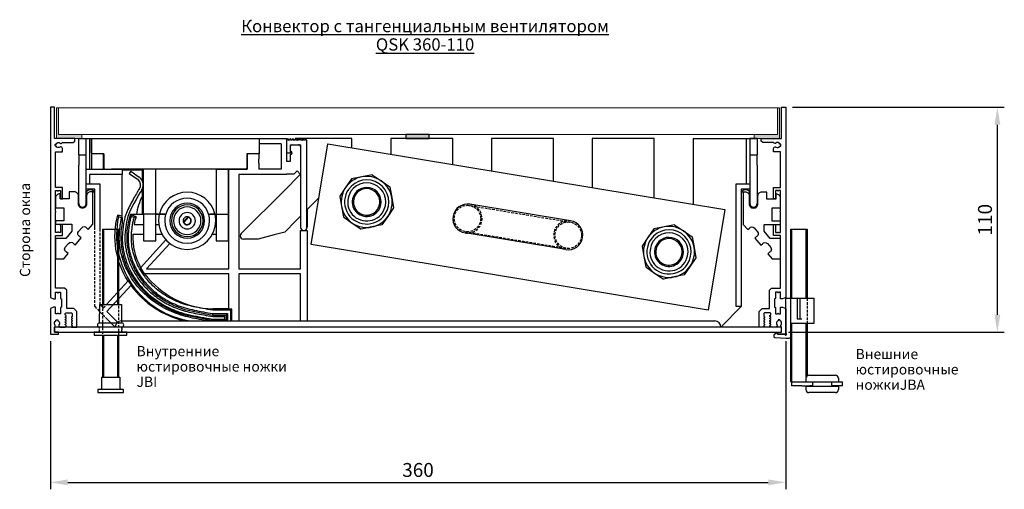
# Model space of a CAD drawing. Units: millimetres. Extents: x -351 to 16411, y -1927 to 31562.
# Drawn here: x 11985 to 12467, y -1927 to -1697 of the extents above; entities that cross this region are included whole.
import ezdxf

# ---------------------------------------------------------------- set-up
doc = ezdxf.new("R2010")
doc.units = ezdxf.units.MM
doc.linetypes.add('HIDDEN', pattern=[0.375, 0.25, -0.125])
doc.layers.get('DEFPOINTS').update_dxf_attribs({"color": 80})
doc.layers.add('MÖH_Konvektormulde', color=7, linetype='Continuous', lineweight=35)
for name, color, linetype in [('MÖH_Schnitt_Bemaßung', 7, 'Continuous'), ('MÖH_Schnitt_Designrost', 94, 'Continuous'), ('MÖH_Schnitt_Konvektor', 7, 'Continuous'), ('MÖH_Schnitt_Wärmetauscher', 5, 'Continuous'), ('MÖH_Text', 7, 'Continuous')]:
    doc.layers.add(name, color=color, linetype=linetype)
doc.styles.get("Standard").update_dxf_attribs({"font": 'arial.ttf'})
doc.dimstyles.new('AM_DIN', dxfattribs={"dimscale": 25, "dimtxt": 4, "dimasz": 5, "dimexe": 2, "dimexo": 2, "dimgap": 1, "dimtad": 1, "dimdec": 1, "dimdsep": 46, "dimtxsty": 'Standard', "dimcen": 0, "dimclrd": 256, "dimclre": 256, "dimclrt": 256, "dimadec": 1, "dimazin": 2, "dimtp": 0.1, "dimtm": 0.1, "dimtfac": 0.71, "dimtdec": 1, "dimtmove": 0, "dimatfit": 3, "dimfxl": 1, "dimlwd": -1, "dimlwe": -1, "dimarcsym": 0})

# ---------------------------------------------------------------- blocks, each defined once
blk = doc.blocks.new('*D50')
at = {"layer": 'DEFPOINTS', "color": 0, "transparency": 16777216}
for p in [(12000, -1851), (12360, -1851), (12360, -1923.47)]:
    blk.add_point(p, dxfattribs=at)
at = {"layer": 'MÖH_Schnitt_Bemaßung', "transparency": 16777216}
for p, q in [((12000, -1854.4), (12000, -1926.87)), ((12360, -1854.4), (12360, -1926.87)), ((12008.5, -1923.47), (12351.5, -1923.47))]:
    blk.add_line(p, q, dxfattribs=at)
for points in [[(12008.5, -1922.05), (12008.5, -1924.89), (12000, -1923.47)], [(12351.5, -1922.05), (12351.5, -1924.89), (12360, -1923.47)]]:
    blk.add_solid(points, dxfattribs=at)
at = {"layer": 'MÖH_Schnitt_Bemaßung', "transparency": 16777216, "insert": (12180, -1918.29), "char_height": 6.8, "attachment_point": 5}
blk.add_mtext('360', dxfattribs=at)
blk = doc.blocks.new('*D83')
at = {"layer": 'DEFPOINTS', "color": 0, "transparency": 16777216}
for p in [(12360, -1740), (12463.62, -1740), (12358, -1850)]:
    blk.add_point(p, dxfattribs=at)
at = {"layer": 'MÖH_Schnitt_Bemaßung', "transparency": 16777216}
for p, q in [((12363.4, -1740), (12467.02, -1740)), ((12463.62, -1841.5), (12463.62, -1748.5)), ((12361.4, -1850), (12467.02, -1850))]:
    blk.add_line(p, q, dxfattribs=at)
for points in [[(12462.21, -1748.5), (12465.04, -1748.5), (12463.62, -1740)], [(12462.21, -1841.5), (12465.04, -1841.5), (12463.62, -1850)]]:
    blk.add_solid(points, dxfattribs=at)
at = {"layer": 'MÖH_Schnitt_Bemaßung', "transparency": 16777216, "insert": (12458.45, -1795), "char_height": 6.8, "attachment_point": 5, "rotation": 90}
blk.add_mtext('110', dxfattribs=at)

msp = doc.modelspace()

# ---------------------------------------------------------------- hatches: boundary and pattern name
at = {"layer": 'MÖH_Schnitt_Designrost', "lineweight": -3}
for points in [[(12003, -1740.25), (12004, -1740.25), (12004, -1753.25), (12015.5, -1753.25), (12015.5, -1755.25), (12003, -1755.25)], [(12357, -1740.25), (12356, -1740.25), (12356, -1753.25), (12344.5, -1753.25), (12344.5, -1755.25), (12357, -1755.25)], [(12174, -1755.25), (12185.5, -1755.25), (12185.5, -1753.25), (12174, -1753.25)]]:
    msp.add_hatch(color=256, dxfattribs=at).paths.add_polyline_path(points)

# ---------------------------------------------------------------- linework, layer by layer
at = {"layer": 'MÖH_Schnitt_Designrost', "lineweight": 18}
for p, q in [((12357, -1740.25), (12003, -1740.25)), ((12356, -1753.25), (12004, -1753.25))]:
    msp.add_line(p, q, dxfattribs=at)
for points in [[(12003, -1740.25), (12004, -1740.25), (12004, -1753.25), (12015.5, -1753.25), (12015.5, -1755.25), (12003, -1755.25), (12003, -1740.25)], [(12357, -1740.25), (12356, -1740.25), (12356, -1753.25), (12344.5, -1753.25), (12344.5, -1755.25), (12357, -1755.25), (12357, -1740.25)]]:
    msp.add_lwpolyline(points, dxfattribs=at)
at = {"layer": 'MÖH_Schnitt_Designrost', "lineweight": -3}
msp.add_lwpolyline([(12174, -1755.25), (12185.5, -1755.25), (12185.5, -1753.25), (12174, -1753.25)], close=True, dxfattribs=at)
at = {"layer": 'MÖH_Schnitt_Konvektor'}
for p, q in [((12025.5, -1799.58), (12025.5, -1836.5)), ((12025.5, -1799.58), (12033.5, -1799.58)), ((12026, -1799.58), (12026, -1836.5)), ((12033, -1836.5), (12033, -1799.58)), ((12033.5, -1836.5), (12033.5, -1799.58)), ((12363.05, -1833.43), (12363.05, -1799.58)), ((12370.05, -1833.43), (12370.05, -1799.58)), ((12024.08, -1845.5), (12024.2, -1836.5)), ((12024.2, -1836.5), (12034.8, -1836.5)), ((12034.8, -1836.5), (12034.92, -1845.5)), ((12365.55, -1833.43), (12365.55, -1843.43)), ((12366.85, -1833.43), (12366.85, -1843.43)), ((12024.08, -1845.5), (12034.92, -1845.5)), ((12363.05, -1874.28), (12363.05, -1845.73)), ((12365.55, -1843.43), (12366.85, -1843.43)), ((12366.85, -1843.43), (12367.84, -1843.43)), ((12370.05, -1871.83), (12370.05, -1845.73)), ((12370.55, -1845.73), (12370.55, -1871.31)), ((12037.5, -1850), (12021.5, -1850)), ((12021.5, -1850), (12021.5, -1851.5)), ((12037.5, -1851.5), (12037.5, -1850)), ((12021.5, -1851.5), (12037.5, -1851.5)), ((12025.5, -1851.5), (12025.5, -1872.08)), ((12026, -1851.5), (12026, -1872.08)), ((12033, -1872.08), (12033, -1851.5)), ((12033.5, -1872.08), (12033.5, -1851.5)), ((12025, -1872.08), (12034, -1872.08)), ((12025, -1872.08), (12025, -1878.08)), ((12034, -1872.08), (12034, -1878.08)), ((12362.55, -1874.28), (12373.35, -1874.28)), ((12362.85, -1874.28), (12362.85, -1876.28)), ((12369.85, -1872.58), (12369.85, -1874.28)), ((12371.35, -1871.08), (12384.35, -1871.08)), ((12373.35, -1876.28), (12373.35, -1874.28)), ((12373.35, -1874.28), (12382.35, -1874.28)), ((12382.35, -1874.28), (12384.28, -1874.28)), ((12382.35, -1874.28), (12382.35, -1876.28)), ((12384.28, -1874.28), (12387.85, -1874.28)), ((12385.85, -1872.58), (12385.85, -1874.28)), ((12387.85, -1876.28), (12387.85, -1874.28)), ((12023.25, -1878.08), (12023.25, -1879.58)), ((12035.75, -1878.08), (12023.25, -1878.08)), ((12023.25, -1879.58), (12035.75, -1879.58)), ((12035.75, -1879.58), (12035.75, -1878.08)), ((12367.85, -1876.28), (12362.85, -1876.28)), ((12367.85, -1876.28), (12371.85, -1876.28)), ((12369.85, -1876.38), (12369.85, -1878.08)), ((12369.85, -1876.38), (12385.85, -1876.38)), ((12384.35, -1879.58), (12371.35, -1879.58)), ((12373.35, -1876.28), (12371.85, -1876.28)), ((12372.05, -1876.28), (12372.05, -1876.38)), ((12384.28, -1876.28), (12382.35, -1876.28)), ((12383.65, -1876.28), (12383.65, -1876.38)), ((12387.85, -1876.28), (12384.28, -1876.28)), ((12385.85, -1876.38), (12385.85, -1878.08))]:
    msp.add_line(p, q, dxfattribs=at)
at = {"layer": 'MÖH_Schnitt_Konvektor', "linetype": 'HIDDEN', "ltscale": 5}
for p, q in [((12025.5, -1836.5), (12025.5, -1851.5)), ((12033.5, -1851.5), (12033.5, -1836.5)), ((12370.55, -1833.43), (12370.55, -1845.73)), ((12024, -1850), (12024, -1847.5)), ((12024, -1850), (12024.05, -1847.5)), ((12034.95, -1847.5), (12035, -1850)), ((12035, -1850), (12035, -1847.5))]:
    msp.add_line(p, q, dxfattribs=at)
at = {"layer": 'MÖH_Schnitt_Konvektor'}
for points in [[(12006, -1779.25), (12002.5, -1779.25), (12002.5, -1761.75), (12005.9, -1761.75), (12005.9, -1760.08, 0.398162), (12005.19, -1759.33, 0.153422), (12004.77, -1759.49, -0.49027), (12002.85, -1759), (12002.6, -1759, -0.414214), (12002.4, -1758.8), (12002.4, -1758.2, -0.414214), (12002.6, -1758), (12002.85, -1758, -0.49027), (12004.77, -1757.52, 0.165907), (12005.23, -1757.68, 0.287417), (12005.9, -1757.25), (12011.25, -1757.25), (12012, -1756.5), (12012, -1755.25), (12002, -1755.25), (12002, -1740), (12000, -1740), (12000, -1833.05), (12001.5, -1833.75), (12002.5, -1833.75), (12002.5, -1830.5), (12003.5, -1830.5, 1), (12004, -1830.5), (12005, -1830.5), (12005, -1833.5), (12005.25, -1833.75), (12005.5, -1833.75), (12005.5, -1837.75), (12005.25, -1837.75), (12005, -1838), (12005, -1841), (12004, -1841, 1), (12003.5, -1841), (12002.5, -1841), (12002.5, -1837.75), (12001.5, -1837.75), (12000, -1838.45), (12000, -1851), (12004, -1851), (12004, -1850), (12002, -1850), (12002, -1847.5, 0.286717), (12002.42, -1846.83, 0.16609), (12002.27, -1846.37, -0.49027), (12002.75, -1844.45), (12002.75, -1844.2, -0.414214), (12002.95, -1844), (12003.55, -1844, -0.414214), (12003.75, -1844.2), (12003.75, -1844.45, -0.298217), (12004.5, -1845.6, -0.167556), (12004.23, -1846.37, 0.153422), (12004.08, -1846.79, 0.398162), (12004.83, -1847.5), (12007.05, -1847.5), (12007.7, -1847.12), (12007.7, -1846.67), (12007.35, -1846.47, -0.57735), (12007.35, -1846.13), (12007.7, -1845.92), (12007.7, -1845.47), (12007.35, -1845.27, -0.57735), (12007.35, -1844.93), (12007.7, -1844.72), (12007.7, -1844.28), (12007.35, -1844.07, -0.57735), (12007.35, -1843.73), (12007.7, -1843.53), (12007.7, -1843.08), (12007.35, -1842.87, -0.57735), (12007.35, -1842.53), (12007.7, -1842.33), (12007.7, -1841.88), (12007.35, -1841.67, -0.267949), (12007.25, -1841.5), (12007.25, -1841.2, -0.414214), (12007.95, -1840.5), (12010.05, -1840.5, -0.414214), (12010.75, -1841.2), (12010.75, -1842.1, -0.267949), (12010.65, -1842.27), (12010.3, -1842.47), (12010.3, -1842.92), (12010.65, -1843.13, -0.267949), (12010.75, -1843.3, -0.267949), (12010.65, -1843.47), (12010.3, -1843.67), (12010.3, -1844.12), (12010.65, -1844.33, -0.267949), (12010.75, -1844.5, -0.267949), (12010.65, -1844.67), (12010.3, -1844.88), (12010.3, -1845.33), (12010.65, -1845.53, -0.267949), (12010.75, -1845.7, -0.267949), (12010.65, -1845.87), (12010.3, -1846.08), (12010.3, -1846.53), (12010.65, -1846.73, -0.267949), (12010.75, -1846.9, -0.267949), (12010.65, -1847.07), (12010.37, -1847.23, 0.767327), (12010.44, -1847.5), (12013, -1847.5), (12013, -1839.9), (12011.5, -1838.4), (12008, -1838.4), (12008, -1829.5), (12007, -1828.5), (12002.5, -1828.5), (12002.5, -1802.75), (12006, -1802.75), (12006, -1797.25), (12005, -1797.25, 1), (12005, -1797.75), (12005, -1801.25), (12004, -1801.25, 1), (12003.5, -1801.25), (12002.5, -1801.25), (12002.5, -1791.25, 0.414214), (12002.75, -1791, 0.414214), (12002.5, -1790.75), (12002.5, -1780.75), (12003.5, -1780.75, 1), (12004, -1780.75), (12005, -1780.75), (12005, -1784.25, 1), (12005, -1784.75), (12006, -1784.75)], [(12354, -1779.25), (12357.5, -1779.25), (12357.5, -1761.75), (12354.1, -1761.75), (12354.1, -1760.08, -0.398162), (12354.81, -1759.33, -0.153422), (12355.23, -1759.49, 0.49027), (12357.15, -1759), (12357.4, -1759, 0.414214), (12357.6, -1758.8), (12357.6, -1758.2, 0.414214), (12357.4, -1758), (12357.15, -1758, 0.49027), (12355.23, -1757.52, -0.165907), (12354.77, -1757.68, -0.287417), (12354.1, -1757.25), (12348.75, -1757.25), (12348, -1756.5), (12348, -1755.25), (12358, -1755.25), (12358, -1740), (12360, -1740), (12360, -1833.05), (12358.5, -1833.75), (12357.5, -1833.75), (12357.5, -1830.5), (12356.5, -1830.5, -1), (12356, -1830.5), (12355, -1830.5), (12355, -1833.5), (12354.75, -1833.75), (12354.5, -1833.75), (12354.5, -1837.75), (12354.75, -1837.75), (12355, -1838), (12355, -1841), (12356, -1841, -1), (12356.5, -1841), (12357.5, -1841), (12357.5, -1837.75), (12358.5, -1837.75), (12360, -1838.45), (12360, -1851), (12356, -1851), (12356, -1850), (12358, -1850), (12358, -1847.5, -0.286717), (12357.58, -1846.83, -0.16609), (12357.73, -1846.37, 0.49027), (12357.25, -1844.45), (12357.25, -1844.2, 0.414214), (12357.05, -1844), (12356.45, -1844, 0.414214), (12356.25, -1844.2), (12356.25, -1844.45, 0.298217), (12355.5, -1845.6, 0.167556), (12355.77, -1846.37, -0.153422), (12355.92, -1846.79, -0.398162), (12355.17, -1847.5), (12352.95, -1847.5), (12352.3, -1847.12), (12352.3, -1846.67), (12352.65, -1846.47, 0.57735), (12352.65, -1846.13), (12352.3, -1845.92), (12352.3, -1845.47), (12352.65, -1845.27, 0.57735), (12352.65, -1844.93), (12352.3, -1844.72), (12352.3, -1844.28), (12352.65, -1844.07, 0.57735), (12352.65, -1843.73), (12352.3, -1843.53), (12352.3, -1843.08), (12352.65, -1842.87, 0.57735), (12352.65, -1842.53), (12352.3, -1842.33), (12352.3, -1841.88), (12352.65, -1841.67, 0.267949), (12352.75, -1841.5), (12352.75, -1841.2, 0.414214), (12352.05, -1840.5), (12349.95, -1840.5, 0.414214), (12349.25, -1841.2), (12349.25, -1842.1, 0.267949), (12349.35, -1842.27), (12349.7, -1842.47), (12349.7, -1842.92), (12349.35, -1843.13, 0.267949), (12349.25, -1843.3, 0.267949), (12349.35, -1843.47), (12349.7, -1843.67), (12349.7, -1844.12), (12349.35, -1844.33, 0.267949), (12349.25, -1844.5, 0.267949), (12349.35, -1844.67), (12349.7, -1844.88), (12349.7, -1845.33), (12349.35, -1845.53, 0.267949), (12349.25, -1845.7, 0.267949), (12349.35, -1845.87), (12349.7, -1846.08), (12349.7, -1846.53), (12349.35, -1846.73, 0.267949), (12349.25, -1846.9, 0.267949), (12349.35, -1847.07), (12349.63, -1847.23, -0.767327), (12349.56, -1847.5), (12347, -1847.5), (12347, -1839.9), (12348.5, -1838.4), (12352, -1838.4), (12352, -1829.5), (12353, -1828.5), (12357.5, -1828.5), (12357.5, -1802.75), (12354, -1802.75), (12354, -1797.25), (12355, -1797.25, -1), (12355, -1797.75), (12355, -1801.25), (12356, -1801.25, -1), (12356.5, -1801.25), (12357.5, -1801.25), (12357.5, -1791.25, -0.414214), (12357.25, -1791, -0.414214), (12357.5, -1790.75), (12357.5, -1780.75), (12356.5, -1780.75, -1), (12356, -1780.75), (12355, -1780.75), (12355, -1784.25, -1), (12355, -1784.75), (12354, -1784.75)]]:
    msp.add_lwpolyline(points, format="xyb", close=True, dxfattribs=at)
msp.add_lwpolyline([(12362.55, -1874.28), (12362.55, -1799.58), (12370.55, -1799.58), (12370.55, -1833.43)], dxfattribs=at)
msp.add_lwpolyline([(12360.05, -1833.43), (12365.55, -1833.43), (12366.85, -1833.43), (12367.84, -1833.43), (12373.75, -1833.43), (12373.75, -1845.73), (12367.75, -1845.73), (12363.05, -1845.73, 0.414214), (12362.55, -1846.23), (12362.55, -1852.03, -0.414214), (12361.55, -1853.03), (12360.05, -1853.03), (12354.86, -1852.75, -0.414214), (12354.38, -1852.23), (12354.43, -1851.38, -0.198912), (12354.59, -1851.04), (12355.76, -1850), (12356, -1850), (12356, -1851), (12359.65, -1851, 2.50652), (12360.05, -1850.62), (12360.05, -1833.43)], format="xyb", dxfattribs=at)
msp.add_lwpolyline([(12002, -1850), (12358, -1850), (12358, -1847.5), (12002, -1847.5)], close=True, dxfattribs=at)
for centre, radius, start, end in [((12024.08, -1846.5), 1, 90, 267.9167), ((12034.92, -1846.5), 1, 272.0833, 90), ((12371.35, -1872.58), 1.5, 90, 180), ((12384.35, -1872.58), 1.5, 0, 90), ((12371.35, -1878.08), 1.5, 180, 270), ((12384.35, -1878.08), 1.5, 270, 0)]:
    msp.add_arc(centre, radius, start, end, dxfattribs=at)
at = {"layer": 'MÖH_Schnitt_Wärmetauscher'}
for p, q in [((12014, -1755.3), (12017.5, -1755.3)), ((12014, -1763.3), (12014, -1755.3)), ((12017.5, -1755.3), (12019.25, -1755.3)), ((12017.5, -1763.3), (12017.5, -1755.3)), ((12019.25, -1755.3), (12020.1, -1755.3)), ((12019.25, -1755.3), (12019.25, -1770.3)), ((12020.1, -1755.3), (12020.1, -1762.8)), ((12020.2, -1762.3), (12020.2, -1755.3)), ((12020.2, -1755.3), (12102.25, -1755.3)), ((12102.25, -1755.3), (12102.25, -1762.3)), ((12102.35, -1755.3), (12115.55, -1755.3)), ((12102.35, -1757.8), (12102.35, -1755.3)), ((12102.35, -1762.8), (12102.35, -1757.8)), ((12113.05, -1757.8), (12102.35, -1757.8)), ((12113.05, -1757.8), (12113.05, -1770.3)), ((12115.55, -1755.3), (12115.55, -1766.3)), ((12117.65, -1761.51), (12117.65, -1758.86)), ((12118.55, -1758.3), (12121.55, -1758.3)), ((12147.66, -1755.3), (12119.93, -1755.3)), ((12122.55, -1759.3), (12122.55, -1798.75)), ((12147.66, -1759.75), (12147.66, -1755.3)), ((12196.99, -1755.3), (12166.66, -1755.3)), ((12166.66, -1755.3), (12166.66, -1762.89)), ((12196.99, -1767.91), (12196.99, -1755.3)), ((12246.32, -1755.3), (12215.99, -1755.3)), ((12215.99, -1755.3), (12215.99, -1771.05)), ((12246.32, -1776.06), (12246.32, -1755.3)), ((12295.67, -1755.3), (12265.32, -1755.3)), ((12265.32, -1755.3), (12265.32, -1779.2)), ((12295.67, -1784.21), (12295.67, -1755.3)), ((12314.67, -1755.3), (12346, -1755.3)), ((12314.67, -1755.3), (12314.67, -1787.35)), ((12340.75, -1777.5), (12340.75, -1755.3)), ((12340.75, -1755.3), (12342.5, -1755.3)), ((12346, -1755.3), (12342.5, -1755.3)), ((12342.5, -1755.3), (12342.5, -1763.3)), ((12346, -1755.3), (12346, -1763.3)), ((12014, -1763.3), (12014, -1768.3)), ((12014, -1763.3), (12017.5, -1763.3)), ((12017.5, -1768.3), (12017.5, -1763.3)), ((12026.2, -1762.8), (12020.1, -1762.8)), ((12020.1, -1762.8), (12020.1, -1770.3)), ((12020.2, -1762.3), (12020.2, -1762.8)), ((12020.2, -1762.3), (12020.7, -1762.8)), ((12023.64, -1762.8), (12020.7, -1762.8)), ((12025.6, -1762.8), (12026.1, -1763.3)), ((12026.2, -1762.8), (12026, -1762.8)), ((12026.1, -1770.3), (12026.1, -1763.3)), ((12026.1, -1763.3), (12026.1, -1770.3)), ((12026.2, -1769.8), (12026.2, -1762.8)), ((12026.2, -1762.8), (12026.2, -1769.8)), ((12096.25, -1762.8), (12096.25, -1769.8)), ((12101.75, -1762.8), (12096.25, -1762.8)), ((12096.85, -1762.8), (12096.35, -1763.3)), ((12096.35, -1763.3), (12096.35, -1770.3)), ((12102, -1762.8), (12096.85, -1762.8)), ((12101.75, -1762.8), (12102.25, -1762.3)), ((12102, -1762.8), (12102, -1765.3)), ((12102.35, -1762.8), (12102, -1762.8)), ((12102.25, -1762.8), (12102.25, -1762.3)), ((12117.55, -1766.3), (12117.55, -1763.1)), ((12342.5, -1763.3), (12342.5, -1768.3)), ((12342.5, -1763.3), (12346, -1763.3)), ((12346, -1768.3), (12346, -1763.3)), ((12014, -1787.05), (12014, -1768.3)), ((12017.5, -1787.05), (12017.5, -1768.3)), ((12102, -1767.3), (12102, -1765.3)), ((12102, -1767.3), (12102, -1770.3)), ((12115.55, -1766.3), (12117.55, -1766.3)), ((12342.5, -1768.3), (12342.5, -1787.05)), ((12346, -1768.3), (12346, -1787.05)), ((12017.5, -1770.3), (12020.1, -1770.3)), ((12019.25, -1772.8), (12019.25, -1777.5)), ((12035.1, -1772.8), (12019.25, -1772.8)), ((12020.1, -1770.3), (12035.1, -1770.3)), ((12026.1, -1769.8), (12026.2, -1769.8)), ((12026.2, -1769.8), (12026.1, -1769.8)), ((12026.2, -1769.8), (12026.7, -1770.3)), ((12026.7, -1770.3), (12026.2, -1769.8)), ((12095.75, -1770.3), (12030, -1770.3)), ((12035.1, -1770.3), (12035.1, -1772.8)), ((12035.1, -1793.33), (12035.1, -1772.8)), ((12035.7, -1770.8), (12035.7, -1770.3)), ((12045.1, -1770.8), (12035.7, -1770.8)), ((12039.33, -1771.26), (12038.6, -1772.33)), ((12038.6, -1772.33), (12042.72, -1775.16)), ((12039.33, -1771.26), (12043.46, -1774.09)), ((12045.1, -1776.07), (12045.1, -1770.8)), ((12045.6, -1792.2), (12045.6, -1770.3)), ((12051.6, -1770.3), (12045.6, -1770.3)), ((12051.6, -1792.2), (12051.6, -1770.3)), ((12081.2, -1770.3), (12081.2, -1792.2)), ((12081.2, -1770.3), (12087.2, -1770.3)), ((12087.2, -1792.2), (12087.2, -1770.3)), ((12087.35, -1819), (12087.35, -1770.3)), ((12087.35, -1770.3), (12096.35, -1770.3)), ((12092.35, -1772.8), (12092.35, -1819)), ((12115.55, -1772.8), (12092.35, -1772.8)), ((12095.75, -1770.3), (12096.25, -1769.8)), ((12096.25, -1769.8), (12096.35, -1769.8)), ((12113.05, -1770.3), (12102, -1770.3)), ((12114.77, -1780.47), (12121.84, -1773.39)), ((12115.55, -1772.69), (12115.55, -1772.8)), ((12119.23, -1772.69), (12115.55, -1772.69)), ((12119.23, -1772.69), (12115.55, -1772.69)), ((12115.55, -1772.69), (12115.55, -1772.8)), ((12120.78, -1771.14), (12119.23, -1772.69)), ((12120.78, -1771.14), (12119.23, -1772.69)), ((12122.33, -1772.69), (12120.78, -1771.14)), ((12122.33, -1772.69), (12120.78, -1771.14)), ((12121.84, -1773.39), (12122.55, -1772.69)), ((12121.84, -1773.39), (12122.55, -1772.69)), ((12122.55, -1772.69), (12122.33, -1772.69)), ((12122.55, -1772.69), (12122.33, -1772.69)), ((12157.59, -1773), (12152.44, -1774.03)), ((12157.59, -1773), (12161.93, -1775.97)), ((12017.5, -1777.5), (12024.25, -1777.5)), ((12024.25, -1777.5), (12024.25, -1799.58)), ((12147.44, -1775.02), (12144.56, -1779.23)), ((12152.44, -1774.03), (12147.44, -1775.02)), ((12161.93, -1775.97), (12166.27, -1778.93)), ((12335.75, -1777.5), (12342.5, -1777.5)), ((12335.75, -1837.5), (12335.75, -1777.5)), ((12021.75, -1780), (12017.5, -1780)), ((12019.75, -1780.3), (12019.5, -1780.3)), ((12021.75, -1799.58), (12021.75, -1780)), ((12045.1, -1792.2), (12045.1, -1779.85)), ((12093.47, -1801.77), (12114.77, -1780.47)), ((12144.56, -1779.23), (12141.68, -1783.44)), ((12141.68, -1783.44), (12142.57, -1788.47)), ((12166.27, -1778.93), (12167.19, -1784.11)), ((12342.5, -1780), (12338.25, -1780)), ((12338.25, -1780), (12338.25, -1837.5)), ((12340.5, -1780.3), (12340.25, -1780.3)), ((12131.38, -1784.36), (12125.75, -1789.99)), ((12167.19, -1784.11), (12168.08, -1789.13)), ((12254.7, -1795.56), (12205.37, -1787.41)), ((12035.1, -1793.33), (12032.87, -1792.7)), ((12032.87, -1792.7), (12033.36, -1793.57)), ((12045.6, -1792.5), (12039.19, -1792.5)), ((12042, -1793.57), (12039.19, -1792.5)), ((12039.19, -1792.5), (12039.6, -1793.41)), ((12045.1, -1792.2), (12045.6, -1792.2)), ((12045.6, -1792.2), (12045.6, -1805.3)), ((12051.6, -1792.2), (12045.6, -1792.2)), ((12053.39, -1792.2), (12051.6, -1792.2)), ((12051.6, -1805.3), (12051.6, -1792.2)), ((12053.33, -1792.5), (12051.6, -1792.5)), ((12055.9, -1792.5), (12053.33, -1792.5)), ((12055.98, -1792.2), (12053.39, -1792.2)), ((12056.42, -1792.5), (12055.9, -1792.5)), ((12055.98, -1792.2), (12056.51, -1792.2)), ((12056.46, -1792.5), (12056.42, -1792.5)), ((12056.51, -1792.2), (12056.55, -1792.2)), ((12077.45, -1792.2), (12077.49, -1792.2)), ((12077.49, -1792.2), (12078.02, -1792.2)), ((12077.58, -1792.5), (12077.54, -1792.5)), ((12078.1, -1792.5), (12077.58, -1792.5)), ((12080.61, -1792.2), (12078.02, -1792.2)), ((12080.67, -1792.5), (12078.1, -1792.5)), ((12081.2, -1792.2), (12080.61, -1792.2)), ((12081.2, -1792.5), (12080.67, -1792.5)), ((12081.2, -1792.2), (12081.2, -1805.3)), ((12081.2, -1792.2), (12087.2, -1792.2)), ((12087.2, -1805.3), (12087.2, -1792.2)), ((12087.35, -1792.5), (12087.2, -1792.5)), ((12125.75, -1789.99), (12125.75, -1798.7)), ((12142.57, -1788.47), (12143.49, -1793.64)), ((12160.57, -1789.37), (12160.22, -1789.94)), ((12168.08, -1789.13), (12165.2, -1793.34)), ((12034.9, -1794.01), (12033.37, -1793.57)), ((12035.1, -1793.89), (12034.9, -1794.01)), ((12035.1, -1793.89), (12035.1, -1793.33)), ((12035.1, -1793.89), (12035.1, -1796.66)), ((12035.1, -1793.89), (12035.1, -1796.66)), ((12035.1, -1793.89), (12035.1, -1796.66)), ((12041.1, -1793.97), (12039.6, -1793.41)), ((12040.99, -1797.3), (12045.6, -1797.3)), ((12042, -1793.57), (12041.1, -1793.97)), ((12051.6, -1797.3), (12053.12, -1797.3)), ((12065.09, -1796.1), (12067.43, -1793.55)), ((12065.09, -1796.1), (12065.32, -1796.15)), ((12067.5, -1793.77), (12065.32, -1796.15)), ((12067.43, -1793.55), (12067.5, -1793.77)), ((12080.88, -1797.3), (12081.2, -1797.3)), ((12087.2, -1797.3), (12087.35, -1797.3)), ((12120.26, -1795.48), (12114.73, -1801.01)), ((12122.55, -1793.19), (12120.26, -1795.48)), ((12143.49, -1793.64), (12147.83, -1796.61)), ((12147.83, -1796.61), (12152.17, -1799.57)), ((12162.32, -1797.55), (12157.32, -1798.54)), ((12165.2, -1793.34), (12162.32, -1797.55)), ((12305.59, -1797.45), (12300.43, -1798.48)), ((12305.59, -1797.45), (12309.93, -1800.42)), ((12040.33, -1802.1), (12045.6, -1802.1)), ((12051.6, -1802.1), (12054.65, -1802.1)), ((12079.35, -1802.1), (12081.2, -1802.1)), ((12087.2, -1802.1), (12087.35, -1802.1)), ((12109.58, -1802.39), (12101.69, -1804.5)), ((12114.73, -1801.01), (12109.58, -1802.39)), ((12122.55, -1800.3), (12125.75, -1800.3)), ((12122.55, -1819), (12122.55, -1800.3)), ((12125.75, -1800.3), (12125.75, -1844.5)), ((12157.32, -1798.54), (12152.17, -1799.57)), ((12252.38, -1809.62), (12203.05, -1801.47)), ((12295.43, -1799.48), (12292.55, -1803.69)), ((12300.43, -1798.48), (12295.43, -1799.48)), ((12309.93, -1800.42), (12314.27, -1803.38)), ((12044.1, -1818.45), (12056.62, -1804.9)), ((12045.6, -1805.3), (12051.6, -1805.3)), ((12058.46, -1806.59), (12047, -1819)), ((12081.2, -1805.3), (12087.2, -1805.3)), ((12101.69, -1804.5), (12094.6, -1804.5)), ((12292.55, -1803.69), (12289.68, -1807.9)), ((12314.27, -1803.38), (12315.18, -1808.56)), ((12289.68, -1807.9), (12290.56, -1812.92)), ((12315.18, -1808.56), (12316.07, -1813.58)), ((12290.56, -1812.92), (12291.48, -1818.1)), ((12308.56, -1813.82), (12308.22, -1814.39)), ((12316.07, -1813.58), (12313.19, -1817.79)), ((12044.07, -1818.47), (12045.96, -1821.52)), ((12087.35, -1821.5), (12045.98, -1821.5)), ((12047, -1819), (12087.35, -1819)), ((12087.35, -1838.76), (12087.35, -1821.5)), ((12092.35, -1819), (12122.55, -1819)), ((12092.35, -1821.5), (12092.35, -1844.5)), ((12122.55, -1821.5), (12092.35, -1821.5)), ((12122.55, -1844.5), (12122.55, -1821.5)), ((12291.48, -1818.1), (12295.82, -1821.06)), ((12295.82, -1821.06), (12300.16, -1824.03)), ((12310.32, -1822), (12305.32, -1823)), ((12313.19, -1817.79), (12310.32, -1822)), ((12027.3, -1836.65), (12038.11, -1824.94)), ((12038.1, -1824.95), (12039.55, -1827.06)), ((12305.32, -1823), (12300.16, -1824.03)), ((12039.56, -1827.05), (12027.69, -1839.91)), ((12049.85, -1830.09), (12051.62, -1831.56)), ((12049.85, -1830.09), (12051.62, -1831.56)), ((12049.85, -1830.09), (12051.62, -1831.56)), ((12027.69, -1839.91), (12032.91, -1845.13)), ((12060.58, -1836.98), (12065.86, -1838.86)), ((12060.58, -1836.98), (12065.86, -1838.86)), ((12060.58, -1836.98), (12065.86, -1838.86)), ((12065.85, -1838.93), (12079.34, -1841.68)), ((12065.85, -1838.93), (12079.34, -1841.68)), ((12065.85, -1838.93), (12079.34, -1841.68)), ((12079.42, -1840.91), (12079.36, -1841.61)), ((12079.42, -1840.91), (12086.7, -1840.91)), ((12079.62, -1838.61), (12079.56, -1839.31)), ((12088.3, -1839.31), (12079.56, -1839.31)), ((12087.35, -1838.61), (12079.62, -1838.61)), ((12086.7, -1840.91), (12086, -1841.61)), ((12086.7, -1840.91), (12086.7, -1844.5)), ((12088.85, -1838.76), (12087.35, -1838.76)), ((12088.3, -1839.31), (12088.85, -1838.76)), ((12088.3, -1844.5), (12088.3, -1839.31)), ((12088.85, -1844.5), (12088.85, -1838.76)), ((12328.25, -1847.5), (12338.25, -1837.5)), ((12338.25, -1837.5), (12335.75, -1837.5)), ((12027.39, -1843.14), (12031.75, -1847.5)), ((12034.75, -1844.5), (12325.25, -1844.5)), ((12065.12, -1841.41), (12079.1, -1844.18)), ((12065.12, -1841.41), (12079.1, -1844.18)), ((12065.12, -1841.41), (12079.1, -1844.18)), ((12079.11, -1844.11), (12079.08, -1844.5)), ((12086, -1844.11), (12079.11, -1844.11)), ((12079.36, -1841.61), (12086, -1841.61)), ((12079.39, -1843.61), (12085.5, -1843.61)), ((12079.5, -1842.31), (12085.5, -1842.31)), ((12085.5, -1843.61), (12085.5, -1842.31)), ((12086, -1841.61), (12086, -1844.11)), ((12086.39, -1844.5), (12086, -1844.11))]:
    msp.add_line(p, q, dxfattribs=at)
at = {"layer": 'MÖH_Schnitt_Wärmetauscher', "linetype": 'HIDDEN', "ltscale": 5}
for p, q in [((12205.27, -1788.03), (12254.6, -1796.18)), ((12021.75, -1837.5), (12021.75, -1799.58)), ((12024.25, -1799.58), (12024.25, -1836.46)), ((12203.16, -1800.79), (12252.49, -1808.94)), ((12024.25, -1836.46), (12025.92, -1838.14)), ((12021.75, -1837.5), (12027.39, -1843.14)), ((12025.92, -1838.14), (12027.3, -1836.65))]:
    msp.add_line(p, q, dxfattribs=at)
at = {"layer": 'MÖH_Schnitt_Wärmetauscher'}
for points in [[(12125.65, -1756.3), (12125.02, -1755.3), (12124.4, -1756.3), (12123.77, -1755.3), (12123.15, -1756.3), (12122.52, -1755.3), (12121.9, -1756.3), (12121.27, -1755.3), (12120.65, -1756.3), (12120.02, -1755.3), (12119.4, -1756.3), (12118.77, -1755.3), (12118.15, -1756.3), (12117.52, -1755.3), (12116.9, -1756.3), (12116.27, -1755.3), (12115.65, -1756.3), (12115.65, -1762.3), (12117.65, -1762.3, 1), (12117.65, -1761.9), (12117.65, -1758.3), (12122.55, -1758.3), (12122.55, -1798.75, 1), (12125.65, -1798.75)], [(12020.75, -1781.35), (12019.75, -1781.35, 0.414214), (12017.75, -1783.35), (12017.75, -1787.35, -0.414214), (12015.75, -1789.35, -0.414214), (12013.75, -1787.35), (12013.75, -1783.35, 0.414214), (12011.75, -1781.35), (12009.25, -1781.35), (12009.25, -1784.85), (12004.75, -1784.85), (12004.75, -1782.35), (12004.55, -1782.35, 0.414214), (12002.55, -1784.35), (12002.55, -1789.15), (12006.55, -1789.15), (12006.55, -1795.55), (12002.55, -1795.55), (12002.55, -1797.15), (12010.55, -1797.15), (12010.55, -1800.57), (12007.55, -1804.15), (12002.55, -1804.15), (12002.55, -1814.07), (12006.55, -1814.07), (12008.7, -1811.51), (12007.85, -1810.79, -0.290693), (12006.98, -1809.44, -0.176327), (12007.33, -1808.47), (12008.94, -1806.56, -0.492251), (12011.32, -1806.66), (12012.17, -1807.37), (12015.13, -1803.85), (12014.27, -1803.13, -0.290693), (12013.41, -1801.77, -0.176327), (12013.76, -1800.81), (12015.37, -1798.9, -0.492251), (12017.74, -1799), (12018.6, -1799.71), (12020.75, -1797.15)], [(12353.45, -1789.25), (12357.45, -1789.25), (12357.45, -1784.45, 0.414214), (12355.45, -1782.45), (12355.25, -1782.45), (12355.25, -1784.95), (12350.75, -1784.95), (12350.75, -1781.45), (12348.25, -1781.45, 0.414214), (12346.25, -1783.45), (12346.25, -1787.45, -0.414214), (12344.25, -1789.45, -0.414214), (12342.25, -1787.45), (12342.25, -1783.45, 0.414214), (12340.25, -1781.45), (12339.25, -1781.45), (12339.25, -1797.25), (12341.4, -1799.81), (12342.26, -1799.1, -0.492251), (12344.63, -1799), (12346.24, -1800.91, -0.176327), (12346.59, -1801.87, -0.290693), (12345.73, -1803.23), (12344.87, -1803.95), (12347.83, -1807.47), (12348.68, -1806.76, -0.492251), (12351.06, -1806.66), (12352.67, -1808.57, -0.176327), (12353.02, -1809.54, -0.290693), (12352.15, -1810.89), (12351.3, -1811.61), (12353.45, -1814.17), (12357.45, -1814.17), (12357.45, -1804.25), (12352.45, -1804.25), (12349.45, -1800.67), (12349.45, -1797.25), (12357.45, -1797.25), (12357.45, -1795.65), (12353.45, -1795.65)]]:
    msp.add_lwpolyline(points, format="xyb", close=True, dxfattribs=at)
msp.add_lwpolyline([(12127.62, -1807.12), (12135.77, -1757.79), (12330.13, -1789.91), (12321.98, -1839.24), (12127.62, -1807.12)], dxfattribs=at)
at = {"layer": 'MÖH_Schnitt_Wärmetauscher', "linetype": 'HIDDEN', "ltscale": 5}
for centre in [(12204.22, -1794.41), (12253.55, -1802.56)]:
    msp.add_circle(centre, 6.47, dxfattribs=at)
at = {"layer": 'MÖH_Schnitt_Wärmetauscher'}
for centre, radius, start, end in [((12118.55, -1759.3), 1, 90, 154.1581), ((12121.55, -1759.3), 1, 0, 90), ((12117.55, -1762.3), 0.8, 270, 82.8192), ((12154.88, -1786.29), 12.5, 55.6564, 101.2732), ((12040.8, -1777.96), 3.4, 45.5352, 55.5352), ((12040.8, -1777.96), 3.4, 325.8561, 45.5352), ((12040.8, -1777.96), 4.7, 45.5352, 55.5352), ((12040.8, -1777.96), 4.7, 325.5352, 45.5352), ((12154.88, -1786.29), 12.5, 101.2732, 145.6564), ((12154.88, -1786.29), 10.82, 325.6564, 145.6564), ((12154.88, -1786.29), 9.32, 325.6564, 145.6564), ((12154.88, -1786.29), 12.5, 10.0396, 55.6564), ((12019.5, -1782.3), 2, 90, 180), ((12019.75, -1782.3), 2, 0, 90), ((12067, -1795.5), 25, 151.1635, 173.1079), ((12067, -1795.5), 14, 13.6337, 166.3663), ((12067, -1795.5), 25, 35.5114, 36.099), ((12154.88, -1786.29), 12.5, 145.6564, 190.0396), ((12154.88, -1786.29), 10.82, 145.6564, 325.6564), ((12154.88, -1786.29), 9.32, 145.6564, 325.6564), ((12154.88, -1786.29), 7.1, 145.6564, 325.6564), ((12154.88, -1786.29), 6.5, 145.0418, 325.0418), ((12154.88, -1786.29), 7.1, 325.6564, 145.6564), ((12154.88, -1786.29), 6.5, 325.0418, 145.0418), ((12154.84, -1786.27), 6.51, 331.5885, 55.5429), ((12340.25, -1782.3), 2, 90, 180), ((12340.5, -1782.3), 2, 0, 90), ((12015.75, -1787.05), 1.75, 180, 270), ((12015.75, -1787.05), 1.75, 270, 0), ((12067, -1795.5), 11, 17.4576, 162.5424), ((12067, -1795.5), 8.55, 0, 180), ((12067, -1795.5), 7.75, 0, 180), ((12154.88, -1786.29), 12.5, 325.6564, 10.0396), ((12204.21, -1794.44), 7.13, 80.6173, 260.6173), ((12344.25, -1787.05), 1.75, 180, 270), ((12344.25, -1787.05), 1.75, 270, 0), ((12071.08, -1803.23), 39.63, 164.5902, 213.4202), ((12071.13, -1803.5), 33.77, 161.0001, 215.8155), ((12071.13, -1803.5), 33.77, 161.0001, 215.8155), ((12071.13, -1803.5), 33.77, 161.0001, 215.8155), ((12067, -1795.5), 14, 167.6264, 180), ((12067, -1795.5), 11, 164.1734, 180), ((12067, -1795.5), 11, 162.5424, 164.1734), ((12067, -1795.5), 6.75, 0, 180), ((12067, -1795.5), 4, 0, 180), ((12067, -1795.5), 11, 15.8266, 17.4576), ((12067, -1795.5), 11, 0, 15.8266), ((12067, -1795.5), 14, 0, 12.3736), ((12154.88, -1786.29), 12.5, 190.0396, 235.6564), ((12154.85, -1786.26), 6.51, 235.7835, 325.5883), ((12074.88, -1802.5), 42.47, 167.8559, 261.474), ((12069.66, -1803.37), 35.2, 169.007, 195.021), ((12069.66, -1803.37), 35.2, 169.007, 195.021), ((12069.66, -1803.37), 35.2, 169.007, 195.021), ((12057.81, -1799.84), 17.02, 158.3607, 171.4055), ((12067, -1795.5), 14, 180, 0), ((12067, -1795.5), 11, 180, 0), ((12067, -1795.5), 8.55, 180, 0), ((12067, -1795.5), 7.75, 180, 0), ((12067, -1795.5), 6.75, 180, 0), ((12067, -1795.5), 4, 180, 0), ((12067, -1795.5), 2, 77.5033, 197.5033), ((12067, -1795.5), 2, 197.5033, 227.5033), ((12067, -1795.5), 1.8, 201.1155, 227.5033), ((12067, -1795.5), 2, 227.5033, 47.5033), ((12067, -1795.5), 1.8, 227.5033, 47.5033), ((12067, -1795.5), 2, 47.5033, 77.5033), ((12067, -1795.5), 1.8, 47.5033, 73.8911), ((12154.88, -1786.29), 12.5, 235.6564, 281.2732), ((12154.88, -1786.29), 12.5, 281.2732, 325.6564), ((12253.54, -1802.59), 7.13, 260.6173, 80.6173), ((12070.7, -1803.59), 30.32, 177.1872, 209.1102), ((12094.6, -1802.9), 1.6, 135, 180), ((12124.1, -1798.75), 1.55, 180, 270.9168), ((12124.15, -1798.7), 1.6, 269.0976, 270), ((12124.15, -1798.7), 1.6, 270, 0), ((12302.87, -1810.74), 12.5, 101.2732, 145.6564), ((12302.87, -1810.74), 10.82, 325.6564, 145.6564), ((12302.87, -1810.74), 9.32, 325.6564, 145.6564), ((12302.87, -1810.74), 12.5, 55.6564, 101.2732), ((12302.87, -1810.74), 12.5, 10.0396, 55.6564), ((12094.6, -1802.9), 1.6, 180, 270), ((12302.87, -1810.74), 12.5, 145.6564, 190.0396), ((12302.87, -1810.74), 10.82, 145.6564, 325.6564), ((12302.87, -1810.74), 9.32, 145.6564, 325.6564), ((12302.87, -1810.74), 7.1, 145.6564, 325.6564), ((12302.87, -1810.74), 6.5, 145.0418, 325.0418), ((12302.87, -1810.74), 7.1, 325.6564, 145.6564), ((12302.87, -1810.74), 6.5, 325.0418, 145.0418), ((12302.83, -1810.72), 6.51, 331.5885, 55.5429), ((12302.87, -1810.74), 12.5, 325.6564, 10.0396), ((12302.87, -1810.74), 12.5, 190.0396, 235.6564), ((12302.84, -1810.71), 6.51, 235.7835, 325.5883), ((12074.49, -1801.47), 40.44, 209.5057, 223.4836), ((12074.49, -1801.47), 40.44, 209.5057, 223.4836), ((12074.49, -1801.47), 40.44, 209.5057, 223.4836), ((12080.91, -1794.83), 43.8, 217.51, 268.3085), ((12302.87, -1810.74), 12.5, 235.6564, 281.2732), ((12302.87, -1810.74), 12.5, 281.2732, 325.6564), ((12075.18, -1801.24), 38.39, 214.9986, 228.7016), ((12075.18, -1801.24), 38.39, 214.9986, 228.7016), ((12075.18, -1801.24), 38.39, 214.9986, 228.7016), ((12076.81, -1799.25), 46.63, 216.7722, 256.0124), ((12077.53, -1798.44), 42.04, 231.97, 246.2536), ((12077.53, -1798.44), 42.04, 231.97, 246.2536), ((12077.53, -1798.44), 42.04, 231.97, 246.2536), ((12076.74, -1799.45), 43.41, 241.9443, 254.5184), ((12076.74, -1799.45), 43.41, 241.9443, 254.5184), ((12076.74, -1799.45), 43.41, 241.9443, 254.5184), ((12034.75, -1847.5), 3, 90, 180), ((12325.25, -1847.5), 3, 0, 90)]:
    msp.add_arc(centre, radius, start, end, dxfattribs=at)
at = {"layer": 'MÖH_Schnitt_Wärmetauscher', "linetype": 'HIDDEN', "ltscale": 5}
for centre, start, end in [((12204.21, -1794.44), 260.6173, 80.6173), ((12253.53, -1802.59), 80.4994, 260.4994)]:
    msp.add_arc(centre, 7.13, start, end, dxfattribs=at)
at = {"layer": 'MÖH_Schnitt_Wärmetauscher'}
for points, knots in [([(12043.61, -1779.87), (12043.6, -1779.89), (12043.59, -1779.9), (12043.58, -1779.92), (12043.57, -1779.93), (12043.56, -1779.95), (12043.54, -1779.97), (12043.5, -1780.04), (12043.46, -1780.1), (12043.31, -1780.33), (12043.18, -1780.54), (12042.69, -1781.33), (12042.25, -1782.06), (12040.72, -1784.66), (12039.44, -1786.93), (12037.82, -1790.32), (12037.33, -1791.45), (12036.74, -1793.05), (12036.58, -1793.56), (12036.3, -1794.56), (12036.18, -1795.03), (12035.89, -1796.43), (12035.77, -1797.31), (12035.6, -1798.63), (12035.55, -1799.08), (12035.44, -1800), (12035.39, -1800.46), (12035.27, -1801.88), (12035.21, -1802.85), (12035.19, -1804.79), (12035.23, -1805.75), (12035.4, -1807.66), (12035.53, -1808.6), (12035.87, -1810.47), (12036.07, -1811.4), (12036.78, -1814.16), (12037.4, -1815.98), (12038.91, -1819.47), (12039.8, -1821.15), (12041.81, -1824.37), (12042.94, -1825.91), (12045.39, -1828.8), (12046.72, -1830.16), (12050.95, -1833.95), (12054.11, -1836.08), (12059.19, -1838.64), (12060.94, -1839.39), (12064.5, -1840.62), (12066.3, -1841.11), (12069.04, -1841.74), (12069.96, -1841.93), (12071.81, -1842.3), (12072.75, -1842.47), (12075.58, -1842.98), (12077.49, -1843.29), (12079.39, -1843.61)], [0, 0, 0, 0, 0.001953, 0.001953, 0.003906, 0.003906, 0.007813, 0.007813, 0.015625, 0.015625, 0.03125, 0.03125, 0.0625, 0.0625, 0.125, 0.125, 0.15625, 0.15625, 0.171875, 0.171875, 0.1875, 0.1875, 0.21875, 0.21875, 0.234375, 0.234375, 0.25, 0.25, 0.28125, 0.28125, 0.3125, 0.3125, 0.34375, 0.34375, 0.375, 0.375, 0.4375, 0.4375, 0.5, 0.5, 0.5625, 0.5625, 0.625, 0.625, 0.75, 0.75, 0.8125, 0.8125, 0.875, 0.875, 0.90625, 0.90625, 0.9375, 0.9375, 1, 1, 1, 1]), ([(12044.67, -1780.62), (12044.66, -1780.62), (12037.97, -1791.06), (12036.9, -1798.44), (12036.29, -1804.09), (12036.91, -1809.81), (12038.53, -1815.67), (12041.29, -1821.4), (12045.16, -1826.83), (12050.16, -1831.72), (12056.19, -1835.86), (12063.21, -1839.07), (12070.92, -1840.89), (12076.6, -1841.83), (12079.5, -1842.31)], [0, 0, 0, 0, 0.1544216, 0.2109982, 0.270285, 0.3324279, 0.3975542, 0.465791, 0.5373393, 0.6123256, 0.6909322, 0.7732857, 0.8596422, 0.9501599, 0.9501599, 0.9501599, 0.9501599]), ([(12077.24, -1844.5), (12076.24, -1844.33), (12075.25, -1844.16), (12072.69, -1843.7), (12071.12, -1843.4), (12068.02, -1842.75), (12066.49, -1842.39), (12063.42, -1841.53), (12061.9, -1841.02), (12058.89, -1839.83), (12057.42, -1839.14), (12054.56, -1837.62), (12053.17, -1836.78), (12049.15, -1834.06), (12046.66, -1831.96), (12042.23, -1827.21), (12040.28, -1824.58), (12037.88, -1820.32), (12037.16, -1818.85), (12035.92, -1815.82), (12035.4, -1814.26), (12034.77, -1811.88), (12034.59, -1811.09), (12034.27, -1809.49), (12034.14, -1808.68), (12033.93, -1807.05), (12033.85, -1806.23), (12033.78, -1804.98), (12033.77, -1804.56), (12033.76, -1803.72), (12033.77, -1803.3), (12033.8, -1802.04), (12033.86, -1801.21), (12033.98, -1800), (12034.02, -1799.6), (12034.11, -1798.83), (12034.15, -1798.45), (12034.24, -1797.71), (12034.29, -1797.33), (12034.4, -1796.58), (12034.46, -1796.2), (12034.63, -1795.23), (12034.75, -1794.63), (12034.9, -1794.01)], [0.00183506, 0.00183506, 0.00183506, 0.00183506, 0.00488773, 0.00488773, 0.00973737, 0.00973737, 0.014587, 0.014587, 0.01943664, 0.01943664, 0.02428627, 0.02428627, 0.02913591, 0.02913591, 0.03883518, 0.03883518, 0.04853445, 0.04853445, 0.05338408, 0.05338408, 0.05823372, 0.05823372, 0.06065853, 0.06065853, 0.06308335, 0.06308335, 0.06550817, 0.06550817, 0.06672058, 0.06672058, 0.06793299, 0.06793299, 0.0703578, 0.0703578, 0.07157021, 0.07157021, 0.07278262, 0.07278262, 0.07399503, 0.07399503, 0.07520744, 0.07520744, 0.07699867, 0.07699867, 0.07699867, 0.07699867]), ([(12039.6, -1793.41), (12039.55, -1793.54), (12039.51, -1793.68), (12039.34, -1794.18), (12039.24, -1794.53), (12039.05, -1795.25), (12038.96, -1795.61), (12038.82, -1796.35), (12038.75, -1796.72), (12038.63, -1797.46), (12038.58, -1797.84), (12038.48, -1798.6), (12038.43, -1798.98), (12038.29, -1800.12), (12038.21, -1800.88), (12038.12, -1802.01), (12038.09, -1802.39), (12038.06, -1803.15), (12038.05, -1803.52), (12038.05, -1804.64), (12038.08, -1805.39), (12038.2, -1806.87), (12038.29, -1807.61), (12038.53, -1809.09), (12038.67, -1809.82), (12039, -1811.29), (12039.19, -1812.02), (12039.62, -1813.47), (12039.85, -1814.19), (12040.64, -1816.3), (12041.25, -1817.67), (12042.3, -1819.66), (12042.68, -1820.31), (12043.46, -1821.6), (12043.88, -1822.24), (12045.18, -1824.1), (12046.11, -1825.27), (12048.11, -1827.5), (12049.18, -1828.56), (12050.88, -1830.06), (12051.46, -1830.54), (12052.65, -1831.48), (12053.26, -1831.92), (12055.11, -1833.21), (12056.39, -1834), (12059.02, -1835.44), (12060.38, -1836.09), (12062.48, -1836.95), (12063.19, -1837.22), (12064.62, -1837.71), (12065.34, -1837.94), (12067.52, -1838.56), (12068.99, -1838.91), (12071.96, -1839.55), (12073.46, -1839.84), (12076.44, -1840.39), (12077.93, -1840.65), (12079.42, -1840.91)], [0, 0, 0, 0, 0.00044133, 0.00044133, 0.00157304, 0.00157304, 0.00270475, 0.00270475, 0.00383646, 0.00383646, 0.00496817, 0.00496817, 0.00609988, 0.00609988, 0.00836329, 0.00836329, 0.009495, 0.009495, 0.01062671, 0.01062671, 0.01289013, 0.01289013, 0.01515355, 0.01515355, 0.01741696, 0.01741696, 0.01968038, 0.01968038, 0.0219438, 0.0219438, 0.02647063, 0.02647063, 0.02873405, 0.02873405, 0.03099747, 0.03099747, 0.0355243, 0.0355243, 0.04005114, 0.04005114, 0.04231455, 0.04231455, 0.04457797, 0.04457797, 0.0491048, 0.0491048, 0.05363164, 0.05363164, 0.05589506, 0.05589506, 0.05815847, 0.05815847, 0.06268531, 0.06268531, 0.06721214, 0.06721214, 0.07167903, 0.07167903, 0.07167903, 0.07167903]), ([(12079.56, -1839.31), (12079.54, -1839.31), (12079.52, -1839.3), (12079.5, -1839.3), (12077.92, -1839.02), (12076.31, -1838.74), (12073.18, -1838.16), (12071.66, -1837.85), (12068.71, -1837.2), (12067.29, -1836.85), (12064.53, -1836.01), (12063.2, -1835.54), (12060.57, -1834.41), (12059.27, -1833.77), (12056.76, -1832.36), (12055.54, -1831.58), (12052.04, -1829.07), (12049.9, -1827.15), (12046.14, -1822.85), (12044.52, -1820.48), (12042.57, -1816.69), (12041.99, -1815.4), (12041.03, -1812.73), (12040.65, -1811.37), (12040.04, -1808.6), (12039.83, -1807.2), (12039.67, -1805.13), (12039.65, -1804.44), (12039.66, -1803.05), (12039.69, -1802.35), (12039.81, -1800.9), (12039.9, -1800.17), (12040.07, -1798.72), (12040.17, -1798), (12040.33, -1797.01), (12040.38, -1796.68), (12040.51, -1796.05), (12040.58, -1795.73), (12040.74, -1795.09), (12040.84, -1794.77), (12040.99, -1794.28), (12041.04, -1794.14), (12041.1, -1793.97)], [0, 0, 0, 0, 0.00005434, 0.00005434, 0.00005434, 0.00435429, 0.00435429, 0.00865424, 0.00865424, 0.01295419, 0.01295419, 0.01725413, 0.01725413, 0.02155408, 0.02155408, 0.02585403, 0.02585403, 0.03445393, 0.03445393, 0.04305383, 0.04305383, 0.04735378, 0.04735378, 0.05165373, 0.05165373, 0.05595367, 0.05595367, 0.05810365, 0.05810365, 0.06025362, 0.06025362, 0.0624036, 0.0624036, 0.06455357, 0.06455357, 0.06562856, 0.06562856, 0.06670355, 0.06670355, 0.06777853, 0.06777853, 0.06824574, 0.06824574, 0.06824574, 0.06824574]), ([(12039.29, -1821.39), (12039.29, -1821.39), (12039.29, -1821.39), (12038.5, -1820), (12037.8, -1818.55), (12037.19, -1817.07)], [0, 0, 0, 0, 0.000008, 0.000008, 1, 1, 1, 1]), ([(12039.29, -1821.39), (12039.29, -1821.39), (12039.29, -1821.39), (12038.5, -1820), (12037.8, -1818.55), (12037.19, -1817.07)], [0, 0, 0, 0, 0.000008, 0.000008, 1, 1, 1, 1]), ([(12039.29, -1821.39), (12039.29, -1821.39), (12039.29, -1821.39), (12038.5, -1820), (12037.8, -1818.55), (12037.19, -1817.07)], [0, 0, 0, 0, 0.000008, 0.000008, 1, 1, 1, 1]), ([(12056.32, -1837.76), (12056.32, -1837.76), (12056.32, -1837.76), (12054.91, -1837.01), (12053.54, -1836.19), (12052.22, -1835.3), (12052.22, -1835.3), (12052.22, -1835.3)], [0, 0, 0, 0, 0.000004, 0.000004, 0.999996, 0.999996, 1, 1, 1, 1]), ([(12056.32, -1837.76), (12056.32, -1837.76), (12056.32, -1837.76), (12054.91, -1837.01), (12053.54, -1836.19), (12052.22, -1835.3), (12052.22, -1835.3), (12052.22, -1835.3)], [0, 0, 0, 0, 0.000004, 0.000004, 0.999996, 0.999996, 1, 1, 1, 1]), ([(12056.32, -1837.76), (12056.32, -1837.76), (12056.32, -1837.76), (12054.91, -1837.01), (12053.54, -1836.19), (12052.22, -1835.3), (12052.22, -1835.3), (12052.22, -1835.3)], [0, 0, 0, 0, 0.000004, 0.000004, 0.999996, 0.999996, 1, 1, 1, 1])]:
    msp.add_open_spline(points, degree=3, knots=knots, dxfattribs=at)
for points in [[(12037.19, -1817.07), (12036.58, -1815.58), (12036.07, -1814.05), (12035.66, -1812.5)], [(12037.19, -1817.07), (12036.58, -1815.58), (12036.07, -1814.05), (12035.66, -1812.5)], [(12037.19, -1817.07), (12036.58, -1815.58), (12036.07, -1814.05), (12035.66, -1812.5)], [(12052.22, -1835.3), (12049.66, -1833.56), (12047.28, -1831.56), (12045.14, -1829.3)], [(12052.22, -1835.3), (12049.66, -1833.56), (12047.28, -1831.56), (12045.14, -1829.3)], [(12052.22, -1835.3), (12049.66, -1833.56), (12047.28, -1831.56), (12045.14, -1829.3)]]:
    msp.add_open_spline(points, degree=3, dxfattribs=at)

# ---------------------------------------------------------------- texts
at = {"layer": 'MÖH_Konvektormulde', "char_height": 5, "attachment_point": 4, "line_spacing_factor": 0.9}
for s, insert, width in [('Внутренние \\Pюстировочные ножки\\PJBI', (12042.2, -1867.42), 79.7266), ('Внешние \\Pюстировочные ножки\\PJBA', (12394.21, -1868.85), 69.4513)]:
    msp.add_mtext(s, dxfattribs=dict(at, insert=insert, width=width))
at = {"layer": 'MÖH_Text', "insert": (12183.44, -1712.25), "char_height": 6, "width": 10750.7692, "attachment_point": 8, "line_spacing_factor": 0.9}
msp.add_mtext('{\\fArial|b1|i0|c204|p34;\\L\\PКонвектор с тангенциальным вентилятором\\PQSK 360-110}', dxfattribs=at)
at = {"layer": 'MÖH_Text', "insert": (11990.09, -1799.97), "char_height": 5, "width": 14081.6769, "attachment_point": 8, "rotation": 90, "line_spacing_factor": 0.9}
msp.add_mtext('{\\fArial|b1|i0|c204|p34;Сторона окна}', dxfattribs=at)

# ---------------------------------------------------------------- dimensions: what is measured, and where the dimension line sits
at = {"layer": 'MÖH_Schnitt_Bemaßung'}
dim = msp.add_linear_dim(base=(12463.62, -1740), p1=(12358, -1850), p2=(12360, -1740), angle=90, dimstyle='AM_DIN', override={"dimscale": 1.7}, dxfattribs=at)
dim.commit()
dim.dimension.update_dxf_attribs({"geometry": '*D83', "text_midpoint": (12458.45, -1795)})
dim = msp.add_linear_dim(base=(12360, -1923.47), p1=(12000, -1851), p2=(12360, -1851), dimstyle='AM_DIN', override={"dimscale": 1.7, "dimtmove": 0}, dxfattribs=at)
dim.commit()
dim.dimension.update_dxf_attribs({"geometry": '*D50', "text_midpoint": (12180, -1923.47), "dimtype": 160})

doc.saveas('drawing.dxf')
